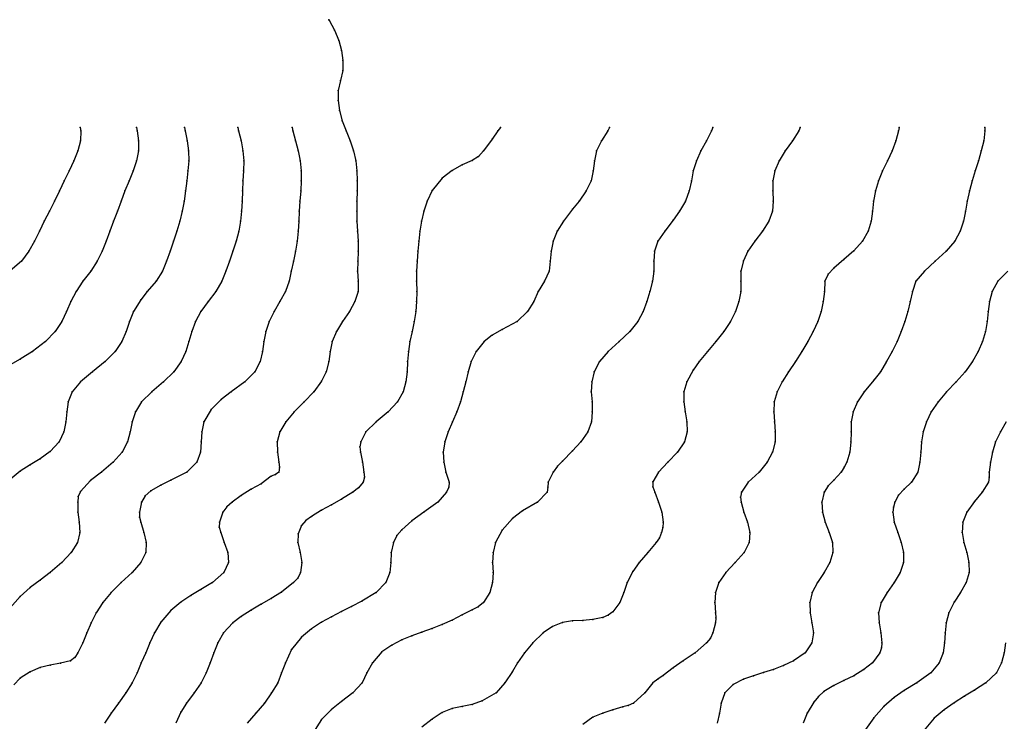
# Model space of a CAD drawing. Units: metres. Extents: x 3478126 to 3478767, y 5431000 to 5431387.
# Drawn here: x 3478495 to 3478593, y 5431296 to 5431366 of the extents above; entities that cross this region are included whole.
import ezdxf

# ---------------------------------------------------------------- set-up
doc = ezdxf.new("R2010")
doc.units = ezdxf.units.M
doc.linetypes.add('DASHDOT', pattern=[6.25, 2.5, -1.25, 1.25, -1.25])
doc.linetypes.add('DASHED', pattern=[3.75, 2.5, -1.25])
doc.layers.get('0').update_dxf_attribs({"linetype": 'CONTINUOUS'})
for name, color, linetype in [('CONTOUR', 1, 'CONTINUOUS'), ('CONTOUR1', 2, 'DASHED'), ('CONTOUR2', 3, 'DASHDOT')]:
    doc.layers.add(name, color=color, linetype=linetype)

msp = doc.modelspace()

# ---------------------------------------------------------------- linework, layer by layer
for p in [(3478525.721, 5431366.058), (3478525.752, 5431366), (3478526.277, 5431365), (3478526.717, 5431364), (3478526.991, 5431363), (3478527.125, 5431362), (3478527.11, 5431361), (3478526.904, 5431360), (3478526.664, 5431359), (3478526.644, 5431358), (3478526.778, 5431357), (3478500.955, 5431355.332), (3478506.574, 5431355.332), (3478511.355, 5431355.332), (3478516.653, 5431355.332), (3478522.07, 5431355.332), (3478527.065, 5431356), (3478542.814, 5431355.332), (3478553.673, 5431355.332), (3478563.96, 5431355.332), (3478572.661, 5431355.332), (3478582.503, 5431355.332), (3478591.04, 5431355.332), (3478501.025, 5431355), (3478506.65, 5431355), (3478511.435, 5431355), (3478516.744, 5431355), (3478522.135, 5431355), (3478527.446, 5431355), (3478542.565, 5431355), (3478553.5, 5431355), (3478563.83, 5431355), (3478572.509, 5431355), (3478582.45, 5431355), (3478591.053, 5431355), (3478501, 5431354), (3478506.785, 5431354), (3478511.635, 5431354), (3478517.012, 5431354), (3478522.409, 5431354), (3478527.84, 5431354), (3478542, 5431354.161), (3478552.886, 5431354), (3478563.312, 5431354), (3478571.889, 5431354), (3478582.186, 5431354), (3478590.929, 5431354), (3478500.746, 5431353), (3478506.767, 5431353), (3478511.764, 5431353), (3478517.175, 5431353), (3478522.681, 5431353), (3478528.183, 5431353), (3478540.628, 5431352.442), (3478541.129, 5431353), (3478552.382, 5431353), (3478562.768, 5431353), (3478571.157, 5431353), (3478581.8, 5431353), (3478590.69, 5431353), (3478500.333, 5431352), (3478506.575, 5431352), (3478511.777, 5431352), (3478517.256, 5431352), (3478522.878, 5431352), (3478528.404, 5431352), (3478539, 5431351.6), (3478540, 5431352.039), (3478552.162, 5431352), (3478562.326, 5431352), (3478570.554, 5431352), (3478581.345, 5431352), (3478590.403, 5431352), (3478499.863, 5431351), (3478506.241, 5431351), (3478511.7, 5431351), (3478517.232, 5431351), (3478522.977, 5431351), (3478528.521, 5431351), (3478538, 5431351.039), (3478552.051, 5431351), (3478562, 5431351), (3478570.123, 5431351), (3478580.86, 5431351), (3478590.082, 5431351), (3478499.389, 5431350), (3478505.839, 5431350), (3478511.596, 5431350), (3478517.169, 5431350), (3478522.977, 5431350), (3478528.554, 5431350), (3478537, 5431350.261), (3478551.83, 5431350), (3478561.822, 5431350), (3478569.938, 5431350), (3478580.448, 5431350), (3478589.765, 5431350), (3478498.903, 5431349), (3478505.432, 5431349), (3478511.466, 5431349), (3478517.129, 5431349), (3478522.932, 5431349), (3478528.539, 5431349), (3478536, 5431349.05), (3478551.353, 5431349), (3478561.614, 5431349), (3478569.934, 5431349), (3478580.14, 5431349), (3478589.515, 5431349), (3478498.408, 5431348), (3478505.049, 5431348), (3478511.321, 5431348), (3478517.091, 5431348), (3478522.854, 5431348), (3478528.518, 5431348), (3478535.523, 5431348), (3478550.667, 5431348), (3478561.238, 5431348), (3478569.967, 5431348), (3478579.964, 5431348), (3478589.29, 5431348), (3478497.903, 5431347), (3478504.679, 5431347), (3478511.139, 5431347), (3478517.034, 5431347), (3478522.789, 5431347), (3478528.512, 5431347), (3478535.184, 5431347), (3478550, 5431347.184), (3478560.654, 5431347), (3478569.897, 5431347), (3478579.862, 5431347), (3478589.116, 5431347), (3478497.397, 5431346), (3478504.304, 5431346), (3478510.907, 5431346), (3478516.933, 5431346), (3478522.733, 5431346), (3478528.532, 5431346), (3478534.955, 5431346), (3478549.089, 5431346), (3478560, 5431346.105), (3478569.536, 5431346), (3478579.724, 5431346), (3478588.919, 5431346), (3478496.914, 5431345), (3478503.936, 5431345), (3478510.6, 5431345), (3478516.753, 5431345), (3478522.659, 5431345), (3478528.59, 5431345), (3478534.794, 5431345), (3478548.452, 5431345), (3478559.185, 5431345), (3478568.898, 5431345), (3478579.436, 5431345), (3478588.59, 5431345), (3478496.42, 5431344), (3478503.558, 5431344), (3478510.264, 5431344), (3478516.494, 5431344), (3478522.563, 5431344), (3478528.635, 5431344), (3478534.688, 5431344), (3478548.063, 5431344), (3478558.488, 5431344), (3478568.136, 5431344), (3478578.875, 5431344), (3478588.05, 5431344), (3478495.862, 5431343), (3478503.149, 5431343), (3478509.919, 5431343), (3478516.165, 5431343), (3478522.412, 5431343), (3478528.644, 5431343), (3478534.59, 5431343), (3478547.865, 5431343), (3478558.146, 5431343), (3478567.459, 5431343), (3478578, 5431343.045), (3478587.185, 5431343), (3478495.13, 5431342), (3478502.653, 5431342), (3478509.573, 5431342), (3478515.831, 5431342), (3478522.212, 5431342), (3478528.63, 5431342), (3478534.506, 5431342), (3478547.78, 5431342), (3478558.077, 5431342), (3478567, 5431342.035), (3478577, 5431342.188), (3478586.111, 5431342), (3478502.043, 5431341), (3478509.176, 5431341), (3478515.469, 5431341), (3478521.974, 5431341), (3478528.592, 5431341), (3478534.453, 5431341), (3478547.66, 5431341), (3478558.091, 5431341), (3478566.738, 5431341), (3478575.44, 5431340.719), (3478576, 5431341.309), (3478585.018, 5431341), (3478501.225, 5431340), (3478508.543, 5431340), (3478515.079, 5431340), (3478521.784, 5431340), (3478528.639, 5431340), (3478534.451, 5431340), (3478547.196, 5431340), (3478557.942, 5431340), (3478566.75, 5431340), (3478575.122, 5431340), (3478584.186, 5431340), (3478592.348, 5431340), (3478500.575, 5431339), (3478507.636, 5431339), (3478514.472, 5431339), (3478521.427, 5431339), (3478528.632, 5431339), (3478534.484, 5431339), (3478546.585, 5431339), (3478557.673, 5431339), (3478566.731, 5431339), (3478575.067, 5431339), (3478583.846, 5431339), (3478591.778, 5431339), (3478500.053, 5431338), (3478507, 5431338.16), (3478513.722, 5431338), (3478520.863, 5431338), (3478528.308, 5431338), (3478534.472, 5431338), (3478546.132, 5431338), (3478557.382, 5431338), (3478566.54, 5431338), (3478574.959, 5431338), (3478583.603, 5431338), (3478591.493, 5431338), (3478499.616, 5431337), (3478506.279, 5431337), (3478513, 5431337), (3478520.276, 5431337), (3478527.78, 5431337), (3478534.386, 5431337), (3478545.519, 5431337), (3478557.018, 5431337), (3478566.204, 5431337), (3478574.735, 5431337), (3478583.366, 5431337), (3478591.37, 5431337), (3478499.141, 5431336), (3478505.873, 5431336), (3478512.461, 5431336), (3478519.795, 5431336), (3478527.105, 5431336), (3478534.226, 5431336), (3478544.474, 5431336), (3478556.489, 5431336), (3478565.711, 5431336), (3478574.412, 5431336), (3478583.069, 5431336), (3478591.264, 5431336), (3478498.47, 5431335), (3478505.549, 5431335), (3478512.078, 5431335), (3478519.45, 5431335), (3478526.5, 5431335), (3478534.024, 5431335), (3478543, 5431335.187), (3478555.7, 5431335), (3478565.043, 5431335), (3478573.944, 5431335), (3478582.705, 5431335), (3478591.102, 5431335), (3478497.525, 5431334), (3478505.132, 5431334), (3478511.805, 5431334), (3478519.25, 5431334), (3478526.067, 5431334), (3478533.805, 5431334), (3478541.193, 5431334), (3478542, 5431334.636), (3478554.625, 5431334), (3478564.255, 5431334), (3478573.426, 5431334), (3478582.296, 5431334), (3478590.814, 5431334), (3478496.222, 5431333), (3478504.47, 5431333), (3478511.5, 5431333), (3478519.115, 5431333), (3478525.864, 5431333), (3478533.653, 5431333), (3478540.4, 5431333), (3478553.532, 5431333), (3478563.42, 5431333), (3478572.825, 5431333), (3478581.805, 5431333), (3478590.386, 5431333), (3478495, 5431332.256), (3478503.46, 5431332), (3478511.039, 5431332), (3478518.902, 5431332), (3478525.716, 5431332), (3478533.568, 5431332), (3478539.911, 5431332), (3478552.684, 5431332), (3478562.593, 5431332), (3478572.178, 5431332), (3478581.263, 5431332), (3478589.822, 5431332), (3478502.21, 5431331), (3478510.297, 5431331), (3478518.375, 5431331), (3478525.464, 5431331), (3478533.521, 5431331), (3478539.611, 5431331), (3478552.161, 5431331), (3478562, 5431331.158), (3478571.509, 5431331), (3478580.642, 5431331), (3478589.091, 5431331), (3478501, 5431330), (3478509.261, 5431330), (3478517.373, 5431330), (3478525, 5431330.059), (3478533.403, 5431330), (3478539.368, 5431330), (3478551.898, 5431330), (3478561.357, 5431330), (3478570.863, 5431330), (3478580, 5431330.14), (3478588.189, 5431330), (3478500.167, 5431329), (3478508.094, 5431329), (3478516, 5431329), (3478524.229, 5431329), (3478533.125, 5431329), (3478539.115, 5431329), (3478551.859, 5431329), (3478561.086, 5431329), (3478570.352, 5431329), (3478579.036, 5431329), (3478587.231, 5431329), (3478499.778, 5431328), (3478507.079, 5431328), (3478515, 5431328.239), (3478523.274, 5431328), (3478532.55, 5431328), (3478538.838, 5431328), (3478551.929, 5431328), (3478561.069, 5431328), (3478570.055, 5431328), (3478578.356, 5431328), (3478586.388, 5431328), (3478499.632, 5431327), (3478506.464, 5431327), (3478514, 5431327.232), (3478522.274, 5431327), (3478531.647, 5431327), (3478538.461, 5431327), (3478551.956, 5431327), (3478561.207, 5431327), (3478570.017, 5431327), (3478577.934, 5431327), (3478585.7, 5431327), (3478499.544, 5431326), (3478506.141, 5431326), (3478513.279, 5431326), (3478521.443, 5431326), (3478530.442, 5431326), (3478538.028, 5431326), (3478551.875, 5431326), (3478561.375, 5431326), (3478570.097, 5431326), (3478577.746, 5431326), (3478585.222, 5431326), (3478499.351, 5431325), (3478505.946, 5431325), (3478513.071, 5431325), (3478520.86, 5431325), (3478529.415, 5431325), (3478537.603, 5431325), (3478551.517, 5431325), (3478561.404, 5431325), (3478570.175, 5431325), (3478577.719, 5431325), (3478584.904, 5431325), (3478592.583, 5431325), (3478498.864, 5431324), (3478505.681, 5431324), (3478513.015, 5431324), (3478520.586, 5431324), (3478528.911, 5431324), (3478537.269, 5431324), (3478550.815, 5431324), (3478561.122, 5431324), (3478570.156, 5431324), (3478577.708, 5431324), (3478584.747, 5431324), (3478592.118, 5431324), (3478498, 5431323.05), (3478505.143, 5431323), (3478512.951, 5431323), (3478520.625, 5431323), (3478528.828, 5431323.504), (3478528.882, 5431323), (3478537.125, 5431323), (3478550, 5431323.102), (3478560.438, 5431323), (3478569.903, 5431323), (3478577.609, 5431323), (3478584.667, 5431323), (3478591.8, 5431323), (3478497, 5431322.337), (3478504.25, 5431322), (3478512.571, 5431322), (3478520.755, 5431322), (3478529.07, 5431322), (3478537.19, 5431322), (3478549, 5431322.087), (3478559.471, 5431322), (3478569.367, 5431322), (3478577.292, 5431322), (3478584.583, 5431322), (3478591.612, 5431322), (3478495, 5431321.1), (3478496, 5431321.726), (3478520.83, 5431321.498), (3478548.484, 5431321.577), (3478577.039, 5431321.48), (3478502, 5431320.165), (3478503.088, 5431321), (3478510, 5431320.187), (3478511.587, 5431321), (3478520, 5431320.58), (3478520.41, 5431320.751), (3478520.755, 5431321), (3478529.217, 5431321), (3478529.269, 5431320.497), (3478537.381, 5431321), (3478548.05, 5431321), (3478558.566, 5431321), (3478568.561, 5431321), (3478576, 5431320.197), (3478576.731, 5431321), (3478584.38, 5431321), (3478591.459, 5431320.497), (3478591.474, 5431321), (3478508, 5431319.122), (3478509, 5431319.699), (3478518, 5431319.296), (3478519, 5431319.818), (3478528.685, 5431319.434), (3478529.153, 5431320), (3478537.685, 5431319.492), (3478537.703, 5431320), (3478547.535, 5431319.496), (3478547.581, 5431320), (3478557.995, 5431319.529), (3478558, 5431320.032), (3478567.482, 5431320), (3478575.445, 5431319.641), (3478583, 5431319.308), (3478583.738, 5431320), (3478591.395, 5431320), (3478500.786, 5431318.554), (3478501, 5431319.053), (3478507.432, 5431318.643), (3478517, 5431318.67), (3478527, 5431318.304), (3478528.12, 5431319), (3478537.459, 5431319), (3478547.458, 5431319), (3478558.185, 5431319), (3478566.709, 5431318.51), (3478566.825, 5431319), (3478575.042, 5431319), (3478582.43, 5431318.714), (3478590.779, 5431319), (3478500.728, 5431318), (3478507.074, 5431318), (3478515.573, 5431317.54), (3478516.103, 5431318), (3478525, 5431317.2), (3478526, 5431317.747), (3478536.564, 5431318), (3478545, 5431317.139), (3478546.5, 5431318), (3478558.552, 5431318), (3478566.78, 5431318), (3478574.797, 5431318), (3478581.93, 5431317.501), (3478582.063, 5431318), (3478590, 5431318.07), (3478500.744, 5431317), (3478506.864, 5431317), (3478506.882, 5431316.499), (3478515.174, 5431317), (3478523.448, 5431316.181), (3478524, 5431316.583), (3478534, 5431316.151), (3478535.196, 5431317), (3478544, 5431316.375), (3478558.881, 5431317), (3478567.034, 5431317), (3478574.868, 5431317), (3478581.871, 5431317), (3478589.239, 5431317), (3478500.875, 5431316), (3478507, 5431316), (3478514.823, 5431315.5), (3478514.841, 5431316), (3478523, 5431315.678), (3478533, 5431315.254), (3478543, 5431315.229), (3478558.986, 5431315.499), (3478559.03, 5431316), (3478567.396, 5431316), (3478575.158, 5431316), (3478582.014, 5431316), (3478588.84, 5431316), (3478500.924, 5431315), (3478507.293, 5431315), (3478514.972, 5431315), (3478522.659, 5431314.862), (3478532.485, 5431314.681), (3478558.648, 5431314.47), (3478558.855, 5431315), (3478567.636, 5431315), (3478575.542, 5431315), (3478582.367, 5431315), (3478588.769, 5431315), (3478500.717, 5431314), (3478507.536, 5431314), (3478515.32, 5431314), (3478522.63, 5431314), (3478532.161, 5431314), (3478542.32, 5431314), (3478558.316, 5431314), (3478567.577, 5431314), (3478575.857, 5431314), (3478582.725, 5431314), (3478588.95, 5431314), (3478500.083, 5431313), (3478507.5, 5431313), (3478515.662, 5431313), (3478522.875, 5431313), (3478531.935, 5431313), (3478542.077, 5431313), (3478557.491, 5431313), (3478567.064, 5431313), (3478575.912, 5431313), (3478582.951, 5431313), (3478589.232, 5431313), (3478499.136, 5431312), (3478507.017, 5431312), (3478515.739, 5431312), (3478523.055, 5431312), (3478531.887, 5431312), (3478542.036, 5431312), (3478556.621, 5431312), (3478566.184, 5431312), (3478575.621, 5431312), (3478582.936, 5431312), (3478589.456, 5431312), (3478497, 5431310.25), (3478498, 5431311.015), (3478506.133, 5431311), (3478515.281, 5431311), (3478522.64, 5431310.446), (3478522.893, 5431311), (3478531.797, 5431311), (3478542.086, 5431311), (3478556, 5431311.1), (3478565.241, 5431311), (3478575.03, 5431311), (3478582.608, 5431311), (3478589.474, 5431311), (3478496, 5431309.492), (3478505.063, 5431310), (3478513, 5431309.3), (3478514.158, 5431310), (3478522.2, 5431310), (3478531.4, 5431310), (3478542.034, 5431310), (3478555.426, 5431310), (3478564.567, 5431310), (3478574.388, 5431310), (3478582, 5431310), (3478589.187, 5431310), (3478495, 5431308.621), (3478504.061, 5431309), (3478512, 5431308.7), (3478520, 5431308.421), (3478521, 5431309.028), (3478530.44, 5431309), (3478541.765, 5431309), (3478555.096, 5431309), (3478564.234, 5431309), (3478573.853, 5431309), (3478581.3, 5431309), (3478588.625, 5431309), (3478503.239, 5431308), (3478511, 5431308.059), (3478519, 5431307.861), (3478528, 5431307.616), (3478529, 5431308.133), (3478540.61, 5431307.59), (3478541.143, 5431308), (3478554.692, 5431308), (3478564.167, 5431308), (3478573.627, 5431308), (3478580.727, 5431308), (3478588, 5431308.043), (3478502.569, 5431307), (3478510, 5431307.232), (3478517, 5431306.614), (3478518, 5431307.265), (3478526, 5431306.592), (3478527, 5431307.11), (3478539, 5431306.769), (3478540, 5431307.28), (3478552, 5431306.314), (3478553, 5431306.532), (3478553.537, 5431306.739), (3478554, 5431307.069), (3478564.235, 5431307), (3478564.27, 5431306.498), (3478573.647, 5431307), (3478580.464, 5431307), (3478587.456, 5431307), (3478502.06, 5431306), (3478509, 5431306.057), (3478516.169, 5431306), (3478524, 5431305.395), (3478525, 5431306.061), (3478536, 5431305.43), (3478537, 5431305.824), (3478538, 5431306.269), (3478548, 5431305.63), (3478549, 5431306.02), (3478550, 5431306.176), (3478551, 5431306.216), (3478564.235, 5431306), (3478573.818, 5431306), (3478580.507, 5431306), (3478587.174, 5431306), (3478501.625, 5431305), (3478508.375, 5431305), (3478515.25, 5431305), (3478523, 5431304.576), (3478534, 5431304.684), (3478535, 5431305.073), (3478547.081, 5431305), (3478563.711, 5431304.464), (3478563.97, 5431305), (3478573.968, 5431305), (3478580.69, 5431305), (3478587.077, 5431305), (3478501.234, 5431304), (3478507.907, 5431304), (3478514.662, 5431304), (3478532, 5431303.772), (3478533, 5431304.28), (3478546.039, 5431304), (3478563.323, 5431304), (3478573.825, 5431304), (3478580.768, 5431303.484), (3478580.789, 5431304), (3478587.032, 5431304), (3478500.44, 5431302.542), (3478500.754, 5431303), (3478507.493, 5431303), (3478514.263, 5431303), (3478522, 5431303.316), (3478531, 5431303.091), (3478545.218, 5431303), (3478562.186, 5431303), (3478573.164, 5431303), (3478580.588, 5431303), (3478586.89, 5431303), (3478592.957, 5431303), (3478497, 5431301.535), (3478498, 5431301.765), (3478499, 5431301.956), (3478500, 5431302.204), (3478507.053, 5431302), (3478513.92, 5431302), (3478521.4, 5431302), (3478530.064, 5431302), (3478544.528, 5431302), (3478560, 5431301.5), (3478561, 5431302.188), (3478571, 5431301.724), (3478572, 5431302.191), (3478579.857, 5431302), (3478586.477, 5431302), (3478592.706, 5431302), (3478495, 5431300.462), (3478496, 5431301.118), (3478506.633, 5431301), (3478513.521, 5431301), (3478521.03, 5431301), (3478529.51, 5431301), (3478544, 5431301.125), (3478559, 5431300.75), (3478568, 5431300.719), (3478569, 5431301.035), (3478570, 5431301.353), (3478578, 5431300.725), (3478579, 5431301.326), (3478585.663, 5431301), (3478592.191, 5431301), (3478506.143, 5431300), (3478513.027, 5431300), (3478520.662, 5431300), (3478529.039, 5431300), (3478543.25, 5431300), (3478558, 5431300), (3478558.491, 5431300.386), (3478566, 5431299.849), (3478567, 5431300.367), (3478576, 5431299.74), (3478577, 5431300.246), (3478584.253, 5431300), (3478591.145, 5431300), (3478505.507, 5431299), (3478512.311, 5431299), (3478520.025, 5431299), (3478528.106, 5431299), (3478542.387, 5431299), (3478557.2, 5431299), (3478565.151, 5431299), (3478574.464, 5431298.657), (3478575, 5431299.134), (3478582, 5431298.552), (3478583, 5431299.254), (3478589, 5431298.673), (3478590, 5431299.288), (3478504.797, 5431298), (3478511.558, 5431298), (3478519.325, 5431298), (3478527, 5431298.143), (3478539, 5431297.672), (3478540, 5431297.86), (3478541, 5431298.204), (3478555, 5431297.606), (3478555.545, 5431297.762), (3478556.053, 5431298), (3478564.781, 5431298), (3478574, 5431298.096), (3478581, 5431297.667), (3478588, 5431298.029), (3478504.051, 5431297), (3478511, 5431297.085), (3478518.456, 5431297), (3478526, 5431297.359), (3478537, 5431297.051), (3478538, 5431297.443), (3478552, 5431296.579), (3478553, 5431297), (3478554, 5431297.333), (3478564.613, 5431297), (3478573.363, 5431297), (3478580, 5431296.531), (3478587, 5431297.323), (3478525, 5431296.36), (3478536, 5431296.403), (3478586, 5431296.486)]:
    msp.add_point(p)
at = {"layer": 'CONTOUR'}
for points, elevation in [([(3478511.355, 5431355.332), (3478511.435, 5431355), (3478511.635, 5431354), (3478511.764, 5431353), (3478511.777, 5431352), (3478511.7, 5431351), (3478511.596, 5431350), (3478511.466, 5431349), (3478511.321, 5431348), (3478511.139, 5431347), (3478510.907, 5431346), (3478510.6, 5431345), (3478510.264, 5431344), (3478509.919, 5431343), (3478509.573, 5431342), (3478509.176, 5431341), (3478508.543, 5431340), (3478507.636, 5431339), (3478507, 5431338.16), (3478506.279, 5431337), (3478505.873, 5431336), (3478505.549, 5431335), (3478505.132, 5431334), (3478504.47, 5431333), (3478503.46, 5431332), (3478502.21, 5431331), (3478501, 5431330), (3478500.167, 5431329), (3478499.778, 5431328), (3478499.632, 5431327), (3478499.544, 5431326), (3478499.351, 5431325), (3478498.864, 5431324), (3478498, 5431323.05), (3478497, 5431322.337), (3478496, 5431321.726), (3478495, 5431321.1), (3478494, 5431320.274)], 208.5), ([(3478522.07, 5431355.332), (3478522.135, 5431355), (3478522.409, 5431354), (3478522.681, 5431353), (3478522.878, 5431352), (3478522.977, 5431351), (3478522.977, 5431350), (3478522.932, 5431349), (3478522.854, 5431348), (3478522.789, 5431347), (3478522.733, 5431346), (3478522.659, 5431345), (3478522.563, 5431344), (3478522.412, 5431343), (3478522.212, 5431342), (3478521.974, 5431341), (3478521.784, 5431340), (3478521.427, 5431339), (3478520.863, 5431338), (3478520.276, 5431337), (3478519.795, 5431336), (3478519.45, 5431335), (3478519.25, 5431334), (3478519.115, 5431333), (3478518.902, 5431332), (3478518.375, 5431331), (3478517.373, 5431330), (3478516, 5431329), (3478515, 5431328.239), (3478514, 5431327.232), (3478513.279, 5431326), (3478513.071, 5431325), (3478513.015, 5431324), (3478512.951, 5431323), (3478512.571, 5431322), (3478511.587, 5431321), (3478510, 5431320.187), (3478509, 5431319.699), (3478508, 5431319.122), (3478507.432, 5431318.643), (3478507.074, 5431318), (3478506.864, 5431317), (3478506.882, 5431316.499), (3478507, 5431316), (3478507.293, 5431315), (3478507.536, 5431314), (3478507.5, 5431313), (3478507.017, 5431312), (3478506.133, 5431311), (3478505.063, 5431310), (3478504.061, 5431309), (3478503.239, 5431308), (3478502.569, 5431307), (3478502.06, 5431306), (3478501.625, 5431305), (3478501.234, 5431304), (3478500.754, 5431303), (3478500.44, 5431302.542), (3478500, 5431302.204), (3478499, 5431301.956), (3478498, 5431301.765), (3478497, 5431301.535), (3478496, 5431301.118), (3478495, 5431300.462), (3478494.381, 5431299.814)], 209.5), ([(3478542.814, 5431355.332), (3478542.565, 5431355), (3478542, 5431354.161), (3478541.129, 5431353), (3478540.628, 5431352.442), (3478540, 5431352.039), (3478539, 5431351.6), (3478538, 5431351.039), (3478537, 5431350.261), (3478536, 5431349.05), (3478535.523, 5431348), (3478535.184, 5431347), (3478534.955, 5431346), (3478534.794, 5431345), (3478534.688, 5431344), (3478534.59, 5431343), (3478534.506, 5431342), (3478534.453, 5431341), (3478534.451, 5431340), (3478534.484, 5431339), (3478534.472, 5431338), (3478534.386, 5431337), (3478534.226, 5431336), (3478534.024, 5431335), (3478533.805, 5431334), (3478533.653, 5431333), (3478533.568, 5431332), (3478533.521, 5431331), (3478533.403, 5431330), (3478533.125, 5431329), (3478532.55, 5431328), (3478531.647, 5431327), (3478530.442, 5431326), (3478529.415, 5431325), (3478528.911, 5431324), (3478528.828, 5431323.504), (3478528.882, 5431323), (3478529.07, 5431322), (3478529.217, 5431321), (3478529.269, 5431320.497), (3478529.153, 5431320), (3478528.685, 5431319.434), (3478528.12, 5431319), (3478527, 5431318.304), (3478526, 5431317.747), (3478525, 5431317.2), (3478524, 5431316.583), (3478523.448, 5431316.181), (3478523, 5431315.678), (3478522.659, 5431314.862), (3478522.63, 5431314), (3478522.875, 5431313), (3478523.055, 5431312), (3478522.893, 5431311), (3478522.64, 5431310.446), (3478522.2, 5431310), (3478521, 5431309.028), (3478520, 5431308.421), (3478519, 5431307.861), (3478518, 5431307.265), (3478517, 5431306.614), (3478516.169, 5431306), (3478515.25, 5431305), (3478514.662, 5431304), (3478514.263, 5431303), (3478513.92, 5431302), (3478513.521, 5431301), (3478513.027, 5431300), (3478512.311, 5431299), (3478511.558, 5431298), (3478511, 5431297.085), (3478510.5, 5431296)], 210.5), ([(3478563.96, 5431355.332), (3478563.83, 5431355), (3478563.312, 5431354), (3478562.768, 5431353), (3478562.326, 5431352), (3478562, 5431351), (3478561.822, 5431350), (3478561.614, 5431349), (3478561.238, 5431348), (3478560.654, 5431347), (3478560, 5431346.105), (3478559.185, 5431345), (3478558.488, 5431344), (3478558.146, 5431343), (3478558.077, 5431342), (3478558.091, 5431341), (3478557.942, 5431340), (3478557.673, 5431339), (3478557.382, 5431338), (3478557.018, 5431337), (3478556.489, 5431336), (3478555.7, 5431335), (3478554.625, 5431334), (3478553.532, 5431333), (3478552.684, 5431332), (3478552.161, 5431331), (3478551.898, 5431330), (3478551.859, 5431329), (3478551.929, 5431328), (3478551.956, 5431327), (3478551.875, 5431326), (3478551.517, 5431325), (3478550.815, 5431324), (3478550, 5431323.102), (3478549, 5431322.087), (3478548.484, 5431321.577), (3478548.05, 5431321), (3478547.581, 5431320), (3478547.535, 5431319.496), (3478547.458, 5431319), (3478546.5, 5431318), (3478545, 5431317.139), (3478544, 5431316.375), (3478543, 5431315.229), (3478542.32, 5431314), (3478542.077, 5431313), (3478542.036, 5431312), (3478542.086, 5431311), (3478542.034, 5431310), (3478541.765, 5431309), (3478541.143, 5431308), (3478540.61, 5431307.59), (3478540, 5431307.28), (3478539, 5431306.769), (3478538, 5431306.269), (3478537, 5431305.824), (3478536, 5431305.43), (3478535, 5431305.073), (3478534, 5431304.684), (3478533, 5431304.28), (3478532, 5431303.772), (3478531, 5431303.091), (3478530.064, 5431302), (3478529.51, 5431301), (3478529.039, 5431300), (3478528.106, 5431299), (3478527, 5431298.143), (3478526, 5431297.359), (3478525, 5431296.36), (3478524.136, 5431295)], 211.5), ([(3478593.345, 5431341), (3478592.348, 5431340), (3478591.778, 5431339), (3478591.493, 5431338), (3478591.37, 5431337), (3478591.264, 5431336), (3478591.102, 5431335), (3478590.814, 5431334), (3478590.386, 5431333), (3478589.822, 5431332), (3478589.091, 5431331), (3478588.189, 5431330), (3478587.231, 5431329), (3478586.388, 5431328), (3478585.7, 5431327), (3478585.222, 5431326), (3478584.904, 5431325), (3478584.747, 5431324), (3478584.667, 5431323), (3478584.583, 5431322), (3478584.38, 5431321), (3478583.738, 5431320), (3478583, 5431319.308), (3478582.43, 5431318.714), (3478582.063, 5431318), (3478581.93, 5431317.501), (3478581.871, 5431317), (3478582.014, 5431316), (3478582.367, 5431315), (3478582.725, 5431314), (3478582.951, 5431313), (3478582.936, 5431312), (3478582.608, 5431311), (3478582, 5431310), (3478581.3, 5431309), (3478580.727, 5431308), (3478580.464, 5431307), (3478580.507, 5431306), (3478580.69, 5431305), (3478580.789, 5431304), (3478580.768, 5431303.484), (3478580.588, 5431303), (3478579.857, 5431302), (3478579, 5431301.326), (3478578, 5431300.725), (3478577, 5431300.246), (3478576, 5431299.74), (3478575, 5431299.134), (3478574.464, 5431298.657), (3478574, 5431298.096), (3478573.363, 5431297), (3478572.941, 5431296)], 213.5), ([(3478593.1, 5431304), (3478592.957, 5431303), (3478592.706, 5431302), (3478592.191, 5431301), (3478591.145, 5431300), (3478590, 5431299.288), (3478589, 5431298.673), (3478588, 5431298.029), (3478587, 5431297.323), (3478586, 5431296.486), (3478585, 5431295.298)], 214.5)]:
    msp.add_lwpolyline(points, dxfattribs=dict(at, elevation=elevation))
at = {"layer": 'CONTOUR1'}
for points, elevation in [([(3478516.653, 5431355.332), (3478516.744, 5431355), (3478517.012, 5431354), (3478517.175, 5431353), (3478517.256, 5431352), (3478517.232, 5431351), (3478517.169, 5431350), (3478517.129, 5431349), (3478517.091, 5431348), (3478517.034, 5431347), (3478516.933, 5431346), (3478516.753, 5431345), (3478516.494, 5431344), (3478516.165, 5431343), (3478515.831, 5431342), (3478515.469, 5431341), (3478515.079, 5431340), (3478514.472, 5431339), (3478513.722, 5431338), (3478513, 5431337), (3478512.461, 5431336), (3478512.078, 5431335), (3478511.805, 5431334), (3478511.5, 5431333), (3478511.039, 5431332), (3478510.297, 5431331), (3478509.261, 5431330), (3478508.094, 5431329), (3478507.079, 5431328), (3478506.464, 5431327), (3478506.141, 5431326), (3478505.946, 5431325), (3478505.681, 5431324), (3478505.143, 5431323), (3478504.25, 5431322), (3478503.088, 5431321), (3478502, 5431320.165), (3478501, 5431319.053), (3478500.786, 5431318.554), (3478500.728, 5431318), (3478500.744, 5431317), (3478500.875, 5431316), (3478500.924, 5431315), (3478500.717, 5431314), (3478500.083, 5431313), (3478499.136, 5431312), (3478498, 5431311.015), (3478497, 5431310.25), (3478496, 5431309.492), (3478495, 5431308.621), (3478494, 5431307.49)], 209), ([(3478506.574, 5431355.332), (3478506.65, 5431355), (3478506.785, 5431354), (3478506.767, 5431353), (3478506.575, 5431352), (3478506.241, 5431351), (3478505.839, 5431350), (3478505.432, 5431349), (3478505.049, 5431348), (3478504.679, 5431347), (3478504.304, 5431346), (3478503.936, 5431345), (3478503.558, 5431344), (3478503.149, 5431343), (3478502.653, 5431342), (3478502.043, 5431341), (3478501.225, 5431340), (3478500.575, 5431339), (3478500.053, 5431338), (3478499.616, 5431337), (3478499.141, 5431336), (3478498.47, 5431335), (3478497.525, 5431334), (3478496.222, 5431333), (3478495, 5431332.256), (3478494, 5431331.686)], 208), ([(3478553.673, 5431355.332), (3478553.5, 5431355), (3478552.886, 5431354), (3478552.382, 5431353), (3478552.162, 5431352), (3478552.051, 5431351), (3478551.83, 5431350), (3478551.353, 5431349), (3478550.667, 5431348), (3478550, 5431347.184), (3478549.089, 5431346), (3478548.452, 5431345), (3478548.063, 5431344), (3478547.865, 5431343), (3478547.78, 5431342), (3478547.66, 5431341), (3478547.196, 5431340), (3478546.585, 5431339), (3478546.132, 5431338), (3478545.519, 5431337), (3478544.474, 5431336), (3478543, 5431335.187), (3478542, 5431334.636), (3478541.193, 5431334), (3478540.4, 5431333), (3478539.911, 5431332), (3478539.611, 5431331), (3478539.368, 5431330), (3478539.115, 5431329), (3478538.838, 5431328), (3478538.461, 5431327), (3478538.028, 5431326), (3478537.603, 5431325), (3478537.269, 5431324), (3478537.125, 5431323), (3478537.19, 5431322), (3478537.381, 5431321), (3478537.703, 5431320), (3478537.685, 5431319.492), (3478537.459, 5431319), (3478536.564, 5431318), (3478535.196, 5431317), (3478534, 5431316.151), (3478533, 5431315.254), (3478532.485, 5431314.681), (3478532.161, 5431314), (3478531.935, 5431313), (3478531.887, 5431312), (3478531.797, 5431311), (3478531.4, 5431310), (3478530.44, 5431309), (3478529, 5431308.133), (3478528, 5431307.616), (3478527, 5431307.11), (3478526, 5431306.592), (3478525, 5431306.061), (3478524, 5431305.395), (3478523, 5431304.576), (3478522, 5431303.316), (3478521.4, 5431302), (3478521.03, 5431301), (3478520.662, 5431300), (3478520.025, 5431299), (3478519.325, 5431298), (3478518.456, 5431297), (3478517.604, 5431296)], 211), ([(3478572.661, 5431355.332), (3478572.509, 5431355), (3478571.889, 5431354), (3478571.157, 5431353), (3478570.554, 5431352), (3478570.123, 5431351), (3478569.938, 5431350), (3478569.934, 5431349), (3478569.967, 5431348), (3478569.897, 5431347), (3478569.536, 5431346), (3478568.898, 5431345), (3478568.136, 5431344), (3478567.459, 5431343), (3478567, 5431342.035), (3478566.738, 5431341), (3478566.75, 5431340), (3478566.731, 5431339), (3478566.54, 5431338), (3478566.204, 5431337), (3478565.711, 5431336), (3478565.043, 5431335), (3478564.255, 5431334), (3478563.42, 5431333), (3478562.593, 5431332), (3478562, 5431331.158), (3478561.357, 5431330), (3478561.086, 5431329), (3478561.069, 5431328), (3478561.207, 5431327), (3478561.375, 5431326), (3478561.404, 5431325), (3478561.122, 5431324), (3478560.438, 5431323), (3478559.471, 5431322), (3478558.566, 5431321), (3478558, 5431320.032), (3478557.995, 5431319.529), (3478558.185, 5431319), (3478558.552, 5431318), (3478558.881, 5431317), (3478559.03, 5431316), (3478558.986, 5431315.499), (3478558.855, 5431315), (3478558.648, 5431314.47), (3478558.316, 5431314), (3478557.491, 5431313), (3478556.621, 5431312), (3478556, 5431311.1), (3478555.426, 5431310), (3478555.096, 5431309), (3478554.692, 5431308), (3478554, 5431307.069), (3478553.537, 5431306.739), (3478553, 5431306.532), (3478552, 5431306.314), (3478551, 5431306.216), (3478550, 5431306.176), (3478549, 5431306.02), (3478548, 5431305.63), (3478547.081, 5431305), (3478546.039, 5431304), (3478545.218, 5431303), (3478544.528, 5431302), (3478544, 5431301.125), (3478543.25, 5431300), (3478542.387, 5431299), (3478541, 5431298.204), (3478540, 5431297.86), (3478539, 5431297.672), (3478538, 5431297.443), (3478537, 5431297.051), (3478536, 5431296.403), (3478535, 5431295.61)], 212), ([(3478591.04, 5431355.332), (3478591.053, 5431355), (3478590.929, 5431354), (3478590.69, 5431353), (3478590.403, 5431352), (3478590.082, 5431351), (3478589.765, 5431350), (3478589.515, 5431349), (3478589.29, 5431348), (3478589.116, 5431347), (3478588.919, 5431346), (3478588.59, 5431345), (3478588.05, 5431344), (3478587.185, 5431343), (3478586.111, 5431342), (3478585.018, 5431341), (3478584.186, 5431340), (3478583.846, 5431339), (3478583.603, 5431338), (3478583.366, 5431337), (3478583.069, 5431336), (3478582.705, 5431335), (3478582.296, 5431334), (3478581.805, 5431333), (3478581.263, 5431332), (3478580.642, 5431331), (3478580, 5431330.14), (3478579.036, 5431329), (3478578.356, 5431328), (3478577.934, 5431327), (3478577.746, 5431326), (3478577.719, 5431325), (3478577.708, 5431324), (3478577.609, 5431323), (3478577.292, 5431322), (3478577.039, 5431321.48), (3478576.731, 5431321), (3478576, 5431320.197), (3478575.445, 5431319.641), (3478575.042, 5431319), (3478574.797, 5431318), (3478574.868, 5431317), (3478575.158, 5431316), (3478575.542, 5431315), (3478575.857, 5431314), (3478575.912, 5431313), (3478575.621, 5431312), (3478575.03, 5431311), (3478574.388, 5431310), (3478573.853, 5431309), (3478573.627, 5431308), (3478573.647, 5431307), (3478573.818, 5431306), (3478573.968, 5431305), (3478573.825, 5431304), (3478573.164, 5431303), (3478572, 5431302.191), (3478571, 5431301.724), (3478570, 5431301.353), (3478569, 5431301.035), (3478568, 5431300.719), (3478567, 5431300.367), (3478566, 5431299.849), (3478565.151, 5431299), (3478564.781, 5431298), (3478564.613, 5431297), (3478564.387, 5431296)], 213), ([(3478593.172, 5431326), (3478592.583, 5431325), (3478592.118, 5431324), (3478591.8, 5431323), (3478591.612, 5431322), (3478591.474, 5431321), (3478591.459, 5431320.497), (3478591.395, 5431320), (3478590.779, 5431319), (3478590, 5431318.07), (3478589.239, 5431317), (3478588.84, 5431316), (3478588.769, 5431315), (3478588.95, 5431314), (3478589.232, 5431313), (3478589.456, 5431312), (3478589.474, 5431311), (3478589.187, 5431310), (3478588.625, 5431309), (3478588, 5431308.043), (3478587.456, 5431307), (3478587.174, 5431306), (3478587.077, 5431305), (3478587.032, 5431304), (3478586.89, 5431303), (3478586.477, 5431302), (3478585.663, 5431301), (3478584.253, 5431300), (3478583, 5431299.254), (3478582, 5431298.552), (3478581, 5431297.667), (3478580, 5431296.531), (3478579, 5431295.139)], 214)]:
    msp.add_lwpolyline(points, dxfattribs=dict(at, elevation=elevation))
at = {"layer": 'CONTOUR2'}
for points, elevation in [([(3478525.721, 5431366.058), (3478525.752, 5431366), (3478526.277, 5431365), (3478526.717, 5431364), (3478526.991, 5431363), (3478527.125, 5431362), (3478527.11, 5431361), (3478526.904, 5431360), (3478526.664, 5431359), (3478526.644, 5431358), (3478526.778, 5431357), (3478527.065, 5431356), (3478527.446, 5431355), (3478527.84, 5431354), (3478528.183, 5431353), (3478528.404, 5431352), (3478528.521, 5431351), (3478528.554, 5431350), (3478528.539, 5431349), (3478528.518, 5431348), (3478528.512, 5431347), (3478528.532, 5431346), (3478528.59, 5431345), (3478528.635, 5431344), (3478528.644, 5431343), (3478528.63, 5431342), (3478528.592, 5431341), (3478528.639, 5431340), (3478528.632, 5431339), (3478528.308, 5431338), (3478527.78, 5431337), (3478527.105, 5431336), (3478526.5, 5431335), (3478526.067, 5431334), (3478525.864, 5431333), (3478525.716, 5431332), (3478525.464, 5431331), (3478525, 5431330.059), (3478524.229, 5431329), (3478523.274, 5431328), (3478522.274, 5431327), (3478521.443, 5431326), (3478520.86, 5431325), (3478520.586, 5431324), (3478520.625, 5431323), (3478520.755, 5431322), (3478520.83, 5431321.498), (3478520.755, 5431321), (3478520.41, 5431320.751), (3478520, 5431320.58), (3478519, 5431319.818), (3478518, 5431319.296), (3478517, 5431318.67), (3478516.103, 5431318), (3478515.573, 5431317.54), (3478515.174, 5431317), (3478514.841, 5431316), (3478514.823, 5431315.5), (3478514.972, 5431315), (3478515.32, 5431314), (3478515.662, 5431313), (3478515.739, 5431312), (3478515.281, 5431311), (3478514.158, 5431310), (3478513, 5431309.3), (3478512, 5431308.7), (3478511, 5431308.059), (3478510, 5431307.232), (3478509, 5431306.057), (3478508.375, 5431305), (3478507.907, 5431304), (3478507.493, 5431303), (3478507.053, 5431302), (3478506.633, 5431301), (3478506.143, 5431300), (3478505.507, 5431299), (3478504.797, 5431298), (3478504.051, 5431297), (3478503.377, 5431296)], 210), ([(3478500.955, 5431355.332), (3478501.025, 5431355), (3478501, 5431354), (3478500.746, 5431353), (3478500.333, 5431352), (3478499.863, 5431351), (3478499.389, 5431350), (3478498.903, 5431349), (3478498.408, 5431348), (3478497.903, 5431347), (3478497.397, 5431346), (3478496.914, 5431345), (3478496.42, 5431344), (3478495.862, 5431343), (3478495.13, 5431342), (3478494, 5431341.039)], 207.5), ([(3478582.503, 5431355.332), (3478582.45, 5431355), (3478582.186, 5431354), (3478581.8, 5431353), (3478581.345, 5431352), (3478580.86, 5431351), (3478580.448, 5431350), (3478580.14, 5431349), (3478579.964, 5431348), (3478579.862, 5431347), (3478579.724, 5431346), (3478579.436, 5431345), (3478578.875, 5431344), (3478578, 5431343.045), (3478577, 5431342.188), (3478576, 5431341.309), (3478575.44, 5431340.719), (3478575.122, 5431340), (3478575.067, 5431339), (3478574.959, 5431338), (3478574.735, 5431337), (3478574.412, 5431336), (3478573.944, 5431335), (3478573.426, 5431334), (3478572.825, 5431333), (3478572.178, 5431332), (3478571.509, 5431331), (3478570.863, 5431330), (3478570.352, 5431329), (3478570.055, 5431328), (3478570.017, 5431327), (3478570.097, 5431326), (3478570.175, 5431325), (3478570.156, 5431324), (3478569.903, 5431323), (3478569.367, 5431322), (3478568.561, 5431321), (3478567.482, 5431320), (3478566.825, 5431319), (3478566.709, 5431318.51), (3478566.78, 5431318), (3478567.034, 5431317), (3478567.396, 5431316), (3478567.636, 5431315), (3478567.577, 5431314), (3478567.064, 5431313), (3478566.184, 5431312), (3478565.241, 5431311), (3478564.567, 5431310), (3478564.234, 5431309), (3478564.167, 5431308), (3478564.235, 5431307), (3478564.27, 5431306.498), (3478564.235, 5431306), (3478563.97, 5431305), (3478563.711, 5431304.464), (3478563.323, 5431304), (3478562.186, 5431303), (3478561, 5431302.188), (3478560, 5431301.5), (3478559, 5431300.75), (3478558.491, 5431300.386), (3478558, 5431300), (3478557.2, 5431299), (3478556.053, 5431298), (3478555.545, 5431297.762), (3478555, 5431297.606), (3478554, 5431297.333), (3478553, 5431297), (3478552, 5431296.579), (3478551, 5431295.857)], 212.5)]:
    msp.add_lwpolyline(points, dxfattribs=dict(at, elevation=elevation))

doc.saveas('drawing.dxf')
